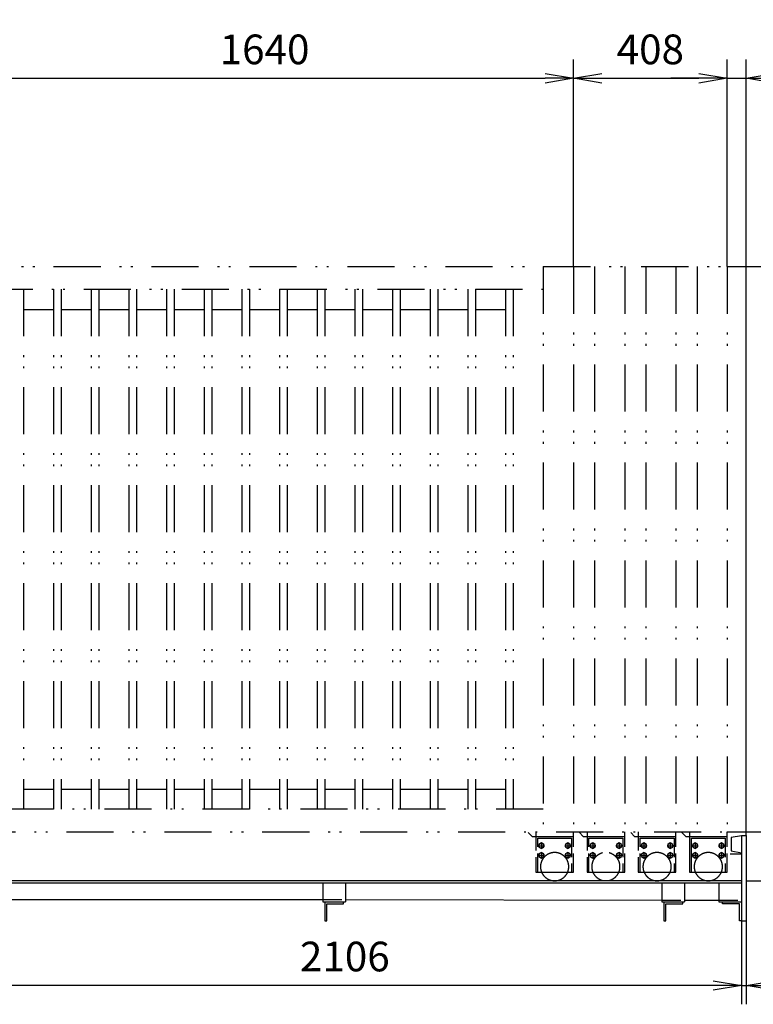
# Model space of a CAD drawing. Extents: x 0 to 14850, y 0 to 10500.
# Drawn here: x 10542 to 12490, y 4633 to 7246 of the extents above; entities that cross this region are included whole.
import ezdxf

# ---------------------------------------------------------------- set-up
doc = ezdxf.new("R2010")
doc.units = 0
doc.header["$LTSCALE"] = 25
doc.header["$MEASUREMENT"] = 0
doc.header["$PDMODE"] = 35
for name, pattern in [('JIS_DASHDOT', [10.7, 5, -2.5, 0.7, -2.5]), ('JIS_DASHDOT2', [10.4, 5, -2, 0.2, -1, 0.2, -2]), ('PRFWELDING', [2.7, 2, -0.7])]:
    doc.linetypes.add(name, pattern=pattern)
doc.layers.get('0').update_dxf_attribs({"linetype": 'CONTINUOUS'})
doc.layers.get('DEFPOINTS').update_dxf_attribs({"linetype": 'CONTINUOUS'})
for name, color, linetype in [('外形線', 7, 'CONTINUOUS'), ('寸法線', 3, 'CONTINUOUS'), ('細線', 4, 'CONTINUOUS'), ('軸線', 6, 'JIS_DASHDOT'), ('隠れ線', 4, 'PRFWELDING')]:
    doc.layers.add(name, color=color, linetype=linetype)
doc.styles.get("Standard").update_dxf_attribs({"font": 'simplex.shx', "bigfont": 'bigfont.shx'})
doc.dimstyles.new('HIGANO1', dxfattribs={"dimtxt": 3.15, "dimasz": 3, "dimexe": 2, "dimexo": 0, "dimgap": 1.5, "dimtad": 3, "dimdsep": 46, "dimtxsty": 'Standard', "dimblk": 'OPEN', "dimblk1": 'OPEN', "dimblk2": 'OPEN', "dimsah": 1, "dimcen": 0, "dimdle": 1, "dimclrd": 256, "dimclre": 256, "dimclrt": 256, "dimadec": 0, "dimazin": 0, "dimtfac": 1, "dimtmove": 0, "dimatfit": 0, "dimldrblk": 'OPEN', "dimfxl": 0, "dimtolj": 1, "dimarcsym": 0})

# ---------------------------------------------------------------- blocks, each defined once
blk = doc.blocks.new('_OPEN')
at = {"color": 0, "linetype": 'ByBlock'}
for p, q in [((-1, 0.167), (0, 0)), ((0, 0), (-1, -0.167)), ((0, 0), (-1, 0))]:
    blk.add_line(p, q, dxfattribs=at)
blk = doc.blocks.new('*D36')
at = {"layer": 'DEFPOINTS', "color": 0}
for p in [(10352.3, 4854.4), (12458.3, 4854.4), (10352.3, 4682.7)]:
    blk.add_point(p, dxfattribs=at)
at = {"layer": '寸法線', "lineweight": -2}
for p, q in [((10352.3, 4854.4), (10352.3, 4632.7)), ((12458.3, 4854.4), (12458.3, 4632.7)), ((12383.3, 4682.7), (10427.3, 4682.7))]:
    blk.add_line(p, q, dxfattribs=at)
at = {"layer": '寸法線', "lineweight": -2, "xscale": 75, "yscale": 75, "zscale": 75, "rotation": 180}
blk.add_blockref('_OPEN', (10352.3, 4682.7), dxfattribs=at)
at = {"layer": '寸法線', "lineweight": -2, "xscale": 75, "yscale": 75, "zscale": 75}
blk.add_blockref('_OPEN', (12458.3, 4682.7), dxfattribs=at)
at = {"layer": '寸法線', "insert": (11405.3, 4759.5), "char_height": 78.75, "attachment_point": 5}
blk.add_mtext('\\A1;2106', dxfattribs=at)
blk = doc.blocks.new('*D37')
at = {"layer": 'DEFPOINTS', "color": 0}
for p in [(12470.3, 7090), (12420.3, 6590.4), (12470.3, 5080.4)]:
    blk.add_point(p, dxfattribs=at)
at = {"layer": '寸法線', "lineweight": -2}
for p, q in [((12420.3, 6590.4), (12420.3, 7140)), ((12470.3, 5080.4), (12470.3, 7140)), ((12345.3, 7090), (12270.3, 7090)), ((12420.3, 7090), (12470.3, 7090)), ((12545.3, 7090), (12620.3, 7090))]:
    blk.add_line(p, q, dxfattribs=at)
at = {"layer": '寸法線', "lineweight": -2, "xscale": 75, "yscale": 75, "zscale": 75}
blk.add_blockref('_OPEN', (12420.3, 7090), dxfattribs=at)
at = {"layer": '寸法線', "lineweight": -2, "xscale": 75, "yscale": 75, "zscale": 75, "rotation": 180}
blk.add_blockref('_OPEN', (12470.3, 7090), dxfattribs=at)
at = {"layer": '寸法線', "insert": (12685.8, 7193.9), "char_height": 78.75, "attachment_point": 5}
blk.add_mtext('\\A1;50', dxfattribs=at)
blk = doc.blocks.new('*D38')
at = {"layer": 'DEFPOINTS', "color": 0}
for p in [(12420.3, 7090), (12012.3, 6590.4), (12420.3, 6590.4)]:
    blk.add_point(p, dxfattribs=at)
at = {"layer": '寸法線', "lineweight": -2}
for p, q in [((12012.3, 6590.4), (12012.3, 7140)), ((12420.3, 6590.4), (12420.3, 7140)), ((12087.3, 7090), (12345.3, 7090))]:
    blk.add_line(p, q, dxfattribs=at)
at = {"layer": '寸法線', "lineweight": -2, "xscale": 75, "yscale": 75, "zscale": 75, "rotation": 180}
blk.add_blockref('_OPEN', (12012.3, 7090), dxfattribs=at)
at = {"layer": '寸法線', "lineweight": -2, "xscale": 75, "yscale": 75, "zscale": 75}
blk.add_blockref('_OPEN', (12420.3, 7090), dxfattribs=at)
at = {"layer": '寸法線', "insert": (12216.3, 7166.8), "char_height": 78.75, "attachment_point": 5}
blk.add_mtext('\\A1;408', dxfattribs=at)
blk = doc.blocks.new('*D39')
at = {"layer": 'DEFPOINTS', "color": 0}
for p in [(12012.3, 7090), (10372.3, 6590.4), (12012.3, 6590.4)]:
    blk.add_point(p, dxfattribs=at)
at = {"layer": '寸法線', "lineweight": -2}
for p, q in [((10372.3, 6590.4), (10372.3, 7140)), ((12012.3, 6590.4), (12012.3, 7140)), ((10447.3, 7090), (11937.3, 7090))]:
    blk.add_line(p, q, dxfattribs=at)
at = {"layer": '寸法線', "lineweight": -2, "xscale": 75, "yscale": 75, "zscale": 75, "rotation": 180}
blk.add_blockref('_OPEN', (10372.3, 7090), dxfattribs=at)
at = {"layer": '寸法線', "lineweight": -2, "xscale": 75, "yscale": 75, "zscale": 75}
blk.add_blockref('_OPEN', (12012.3, 7090), dxfattribs=at)
at = {"layer": '寸法線', "insert": (11192.3, 7166.8), "char_height": 78.75, "attachment_point": 5}
blk.add_mtext('\\A1;1640', dxfattribs=at)
blk = doc.blocks.new('*D61')
at = {"layer": 'DEFPOINTS', "color": 0}
for p in [(12458.3, 4854.4), (12470.3, 4854.4), (12470.3, 4682.7)]:
    blk.add_point(p, dxfattribs=at)
at = {"layer": '寸法線', "lineweight": -2}
for p, q in [((12458.3, 4854.4), (12458.3, 4632.7)), ((12470.3, 4854.4), (12470.3, 4632.7)), ((12383.3, 4682.7), (12308.3, 4682.7)), ((12458.3, 4682.7), (12470.3, 4682.7)), ((12545.3, 4682.7), (12620.3, 4682.7))]:
    blk.add_line(p, q, dxfattribs=at)
at = {"layer": '寸法線', "lineweight": -2, "xscale": 75, "yscale": 75, "zscale": 75}
blk.add_blockref('_OPEN', (12458.3, 4682.7), dxfattribs=at)
at = {"layer": '寸法線', "lineweight": -2, "xscale": 75, "yscale": 75, "zscale": 75, "rotation": 180}
blk.add_blockref('_OPEN', (12470.3, 4682.7), dxfattribs=at)
at = {"layer": '寸法線', "insert": (12749.9, 4707.2), "char_height": 78.75, "attachment_point": 5}
blk.add_mtext('\\A1;12', dxfattribs=at)
blk = doc.blocks.new('*D66')
at = {"layer": 'DEFPOINTS', "color": 0}
for p in [(12420.3, 6590.4), (12722.6, 6590.4), (12420.3, 5090.4)]:
    blk.add_point(p, dxfattribs=at)
at = {"layer": '寸法線', "lineweight": -2}
for p, q in [((12420.3, 6590.4), (12772.6, 6590.4)), ((12722.6, 5165.4), (12722.6, 6515.4)), ((12420.3, 5090.4), (12772.6, 5090.4))]:
    blk.add_line(p, q, dxfattribs=at)
at = {"layer": '寸法線', "lineweight": -2, "xscale": 75, "yscale": 75, "zscale": 75}
for p, rotation in [((12722.6, 6590.4), 90), ((12722.6, 5090.4), 270)]:
    blk.add_blockref('_OPEN', p, dxfattribs=dict(at, rotation=rotation))
at = {"layer": '寸法線', "insert": (12645.7, 5840.4), "char_height": 78.75, "attachment_point": 5, "rotation": 90}
blk.add_mtext('\\A1;1500', dxfattribs=at)
blk = doc.blocks.new('*D67')
at = {"layer": 'DEFPOINTS', "color": 0}
for p in [(12420.3, 5090.4), (12722.6, 5090.4), (12585.3, 4960.4)]:
    blk.add_point(p, dxfattribs=at)
at = {"layer": '寸法線', "lineweight": -2}
for p, q in [((12722.6, 5165.4), (12722.6, 5240.4)), ((12420.3, 5090.4), (12772.6, 5090.4)), ((12722.6, 4960.4), (12722.6, 5090.4)), ((12585.3, 4960.4), (12772.6, 4960.4)), ((12722.6, 4885.4), (12722.6, 4810.4))]:
    blk.add_line(p, q, dxfattribs=at)
at = {"layer": '寸法線', "lineweight": -2, "xscale": 75, "yscale": 75, "zscale": 75}
for p, rotation in [((12722.6, 5090.4), 270), ((12722.6, 4960.4), 90)]:
    blk.add_blockref('_OPEN', p, dxfattribs=dict(at, rotation=rotation))
at = {"layer": '寸法線', "insert": (12947, 5025.4), "char_height": 78.75, "attachment_point": 5, "rotation": 90}
blk.add_mtext('\\A1;130', dxfattribs=at)
blk = doc.blocks.new('PRCIRCLE')
blk.add_lwpolyline([(-1, 0, 1), (1, 0, 1)], format="xyb", close=True)

msp = doc.modelspace()

# ---------------------------------------------------------------- linework, layer by layer
at = {"layer": '外形線'}
for p, q in [((12458.261, 5079.92), (12431.261, 5074.92)), ((12431.261, 5074.92), (12431.261, 5039.92)), ((12458.261, 5080.42), (12458.261, 4854.42)), ((12458.261, 5080.42), (12470.261, 5080.42)), ((12470.261, 5080.42), (12470.261, 4854.42)), ((12431.261, 5039.92), (12458.261, 5034.92)), ((12458.261, 4960.42), (4220.71, 4960.42)), ((12458.261, 4954.42), (4352.261, 4954.42)), ((11347.261, 4954.42), (11347.261, 4904.42)), ((11407.261, 4954.42), (11407.261, 4904.42)), ((12247.261, 4954.42), (12247.261, 4904.42)), ((12307.261, 4954.42), (12307.261, 4904.42)), ((12398.261, 4954.42), (12398.261, 4904.42)), ((12470.261, 4960.42), (12585.261, 4960.42)), ((10412.261, 4910.42), (11347.261, 4910.42)), ((11347.261, 4904.42), (11407.261, 4904.42)), ((11352.261, 4904.42), (11352.261, 4854.42)), ((11357.261, 4899.42), (11402.261, 4899.42)), ((11357.261, 4854.42), (11357.261, 4899.42)), ((11402.261, 4899.42), (11402.261, 4904.42)), ((11407.261, 4910.42), (12247.261, 4909.42)), ((12247.261, 4904.42), (12307.261, 4904.42)), ((12252.261, 4904.42), (12252.261, 4854.42)), ((12257.261, 4854.42), (12257.261, 4899.42)), ((12257.261, 4899.42), (12302.261, 4899.42)), ((12302.261, 4899.42), (12302.261, 4904.42)), ((12307.261, 4909.42), (12398.261, 4909.42)), ((12398.261, 4904.42), (12458.261, 4904.42)), ((12408.261, 4899.42), (12408.261, 4904.42)), ((12453.261, 4899.42), (12408.261, 4899.42)), ((12453.261, 4854.42), (12453.261, 4899.42)), ((11352.261, 4854.42), (11357.261, 4854.42)), ((12252.261, 4854.42), (12257.261, 4854.42)), ((12458.261, 4854.42), (12453.261, 4854.42)), ((12458.261, 4854.42), (12470.261, 4854.42))]:
    msp.add_line(p, q, dxfattribs=at)
at = {"layer": '細線'}
for p, q in [((11902.261, 5078.42), (11892.261, 5088.42)), ((11902.261, 5078.42), (11912.261, 5078.42)), ((11912.261, 5078.42), (12012.261, 5078.42)), ((11917.261, 5073.42), (12007.261, 5073.42)), ((12038.261, 5078.42), (12028.261, 5088.42)), ((12038.261, 5078.42), (12048.261, 5078.42)), ((12048.261, 5078.42), (12148.261, 5078.42)), ((12053.261, 5073.42), (12143.261, 5073.42)), ((12174.261, 5078.42), (12164.261, 5088.42)), ((12174.261, 5078.42), (12184.261, 5078.42)), ((12184.261, 5078.42), (12284.261, 5078.42)), ((12189.261, 5073.42), (12279.261, 5073.42)), ((12300.261, 5090.42), (12300.261, 5088.42)), ((12310.261, 5078.42), (12300.261, 5088.42)), ((12310.261, 5078.42), (12320.261, 5078.42)), ((12320.261, 5090.42), (12320.261, 4982.92)), ((12320.261, 5078.42), (12420.261, 5078.42)), ((12325.261, 5073.42), (12415.261, 5073.42)), ((12325.261, 4982.92), (12325.261, 5073.42)), ((11912.261, 4982.92), (12012.261, 4982.92)), ((12048.261, 4982.92), (12148.261, 4982.92)), ((12184.261, 4982.92), (12284.261, 4982.92)), ((12320.261, 4982.92), (12420.261, 4982.92))]:
    msp.add_line(p, q, dxfattribs=at)
at = {"layer": '軸線'}
msp.add_line((12427.828, 5032.42), (12458.261, 5032.42), dxfattribs=at)
at = {"layer": '隠れ線', "color": 4, "linetype": 'JIS_DASHDOT2'}
for p, q in [((10372.261, 6590.42), (12420.261, 6590.42)), ((11932.261, 6590.42), (11932.261, 5090.42)), ((12012.261, 6590.42), (12012.261, 5090.42)), ((12068.261, 6590.42), (12068.261, 5090.42)), ((12148.261, 6590.42), (12148.261, 5090.42)), ((12204.261, 6590.42), (12204.261, 5090.42)), ((12284.261, 6590.42), (12284.261, 5090.42)), ((12340.261, 6590.42), (12340.261, 5090.42)), ((12420.261, 6590.42), (12420.261, 5090.42)), ((10452.261, 6530.42), (11932.261, 6530.42)), ((10552.261, 6530.42), (10552.261, 5150.42)), ((10632.261, 6530.42), (10632.261, 5150.42)), ((10652.261, 6530.42), (10652.261, 5150.42)), ((10732.261, 6530.42), (10732.261, 5150.42)), ((10752.261, 6530.42), (10752.261, 5150.42)), ((10832.261, 6530.42), (10832.261, 5150.42)), ((10852.261, 6530.42), (10852.261, 5150.42)), ((10932.261, 6530.42), (10932.261, 5150.42)), ((10952.261, 6530.42), (10952.261, 5150.42)), ((11032.261, 6530.42), (11032.261, 5150.42)), ((11052.261, 6530.42), (11052.261, 5150.42)), ((11132.261, 6530.42), (11132.261, 5150.42)), ((11152.261, 6530.42), (11152.261, 5150.42)), ((11232.261, 6530.42), (11232.261, 5150.42)), ((11252.261, 6530.42), (11252.261, 5150.42)), ((11332.261, 6530.42), (11332.261, 5150.42)), ((11352.261, 6530.42), (11352.261, 5150.42)), ((11432.261, 6530.42), (11432.261, 5150.42)), ((11452.261, 6530.42), (11452.261, 5150.42)), ((11532.261, 6530.42), (11532.261, 5150.42)), ((11552.261, 6530.42), (11552.261, 5150.42)), ((11632.261, 6530.42), (11632.261, 5150.42)), ((11652.261, 6530.42), (11652.261, 5150.42)), ((11732.261, 6530.42), (11732.261, 5150.42)), ((11752.261, 6530.42), (11752.261, 5150.42)), ((11832.261, 6530.42), (11832.261, 5150.42)), ((11852.261, 6530.42), (11852.261, 5150.42)), ((10552.261, 6476.92), (10632.261, 6476.92)), ((10652.261, 6476.92), (10732.261, 6476.92)), ((10752.261, 6476.92), (10832.261, 6476.92)), ((10852.261, 6476.92), (10932.261, 6476.92)), ((10952.261, 6476.92), (11032.261, 6476.92)), ((11052.261, 6476.92), (11132.261, 6476.92)), ((11152.261, 6476.92), (11232.261, 6476.92)), ((11252.261, 6476.92), (11332.261, 6476.92)), ((11352.261, 6476.92), (11432.261, 6476.92)), ((11452.261, 6476.92), (11532.261, 6476.92)), ((11552.261, 6476.92), (11632.261, 6476.92)), ((11652.261, 6476.92), (11732.261, 6476.92)), ((11752.261, 6476.92), (11832.261, 6476.92)), ((10552.261, 5203.92), (10632.261, 5203.92)), ((10652.261, 5203.92), (10732.261, 5203.92)), ((10752.261, 5203.92), (10832.261, 5203.92)), ((10852.261, 5203.92), (10932.261, 5203.92)), ((10952.261, 5203.92), (11032.261, 5203.92)), ((11052.261, 5203.92), (11132.261, 5203.92)), ((11152.261, 5203.92), (11232.261, 5203.92)), ((11252.261, 5203.92), (11332.261, 5203.92)), ((11352.261, 5203.92), (11432.261, 5203.92)), ((11452.261, 5203.92), (11532.261, 5203.92)), ((11552.261, 5203.92), (11632.261, 5203.92)), ((11652.261, 5203.92), (11732.261, 5203.92)), ((11752.261, 5203.92), (11832.261, 5203.92)), ((11932.261, 5150.42), (10452.261, 5150.42)), ((10406.261, 5090.42), (12420.261, 5090.42))]:
    msp.add_line(p, q, dxfattribs=at)
at = {"layer": '隠れ線'}
for p, q in [((11912.261, 5090.42), (11912.261, 4982.92)), ((11917.261, 4982.92), (11917.261, 5073.42)), ((12007.261, 5073.42), (12007.261, 4982.92)), ((12012.261, 4982.92), (12012.261, 5090.42)), ((12048.261, 5090.42), (12048.261, 4982.92)), ((12053.261, 4982.92), (12053.261, 5073.42)), ((12143.261, 5073.42), (12143.261, 4982.92)), ((12148.261, 4982.92), (12148.261, 5090.42)), ((12184.261, 5090.42), (12184.261, 4982.92)), ((12189.261, 4982.92), (12189.261, 5073.42)), ((12279.261, 5073.42), (12279.261, 4982.92)), ((12284.261, 4982.92), (12284.261, 5090.42)), ((11919.155, 5053.42), (11935.367, 5053.42)), ((11927.261, 5060.925), (11920.761, 5057.172)), ((11920.761, 5057.172), (11920.761, 5049.667)), ((11920.761, 5049.667), (11927.261, 5045.914)), ((11927.261, 5061.526), (11927.261, 5045.314)), ((11933.761, 5057.172), (11927.261, 5060.925)), ((11927.261, 5045.914), (11933.761, 5049.667)), ((11933.761, 5049.667), (11933.761, 5057.172)), ((11989.155, 5053.42), (12005.367, 5053.42)), ((11997.261, 5060.925), (11990.761, 5057.172)), ((11990.761, 5057.172), (11990.761, 5049.667)), ((11990.761, 5049.667), (11997.261, 5045.914)), ((11997.261, 5061.526), (11997.261, 5045.314)), ((12003.761, 5057.172), (11997.261, 5060.925)), ((11997.261, 5045.914), (12003.761, 5049.667)), ((12003.761, 5049.667), (12003.761, 5057.172)), ((12055.155, 5053.42), (12071.367, 5053.42)), ((12063.261, 5060.925), (12056.761, 5057.172)), ((12056.761, 5057.172), (12056.761, 5049.667)), ((12056.761, 5049.667), (12063.261, 5045.914)), ((12063.261, 5061.526), (12063.261, 5045.314)), ((12069.761, 5057.172), (12063.261, 5060.925)), ((12063.261, 5045.914), (12069.761, 5049.667)), ((12069.761, 5049.667), (12069.761, 5057.172)), ((12125.155, 5053.42), (12141.367, 5053.42)), ((12133.261, 5060.925), (12126.761, 5057.172)), ((12126.761, 5057.172), (12126.761, 5049.667)), ((12126.761, 5049.667), (12133.261, 5045.914)), ((12133.261, 5061.526), (12133.261, 5045.314)), ((12139.761, 5057.172), (12133.261, 5060.925)), ((12133.261, 5045.914), (12139.761, 5049.667)), ((12139.761, 5049.667), (12139.761, 5057.172)), ((12191.155, 5053.42), (12207.367, 5053.42)), ((12199.261, 5060.925), (12192.761, 5057.172)), ((12192.761, 5057.172), (12192.761, 5049.667)), ((12192.761, 5049.667), (12199.261, 5045.914)), ((12199.261, 5061.526), (12199.261, 5045.314)), ((12205.761, 5057.172), (12199.261, 5060.925)), ((12199.261, 5045.914), (12205.761, 5049.667)), ((12205.761, 5049.667), (12205.761, 5057.172)), ((12261.155, 5053.42), (12277.367, 5053.42)), ((12269.261, 5060.925), (12262.761, 5057.172)), ((12262.761, 5057.172), (12262.761, 5049.667)), ((12262.761, 5049.667), (12269.261, 5045.914)), ((12269.261, 5061.526), (12269.261, 5045.314)), ((12275.761, 5057.172), (12269.261, 5060.925)), ((12269.261, 5045.914), (12275.761, 5049.667)), ((12275.761, 5049.667), (12275.761, 5057.172)), ((11919.155, 5028.42), (11935.367, 5028.42)), ((11927.261, 5035.925), (11920.761, 5032.172)), ((11920.761, 5032.172), (11920.761, 5024.667)), ((11920.761, 5024.667), (11927.261, 5020.914)), ((11927.261, 5036.526), (11927.261, 5020.314)), ((11933.761, 5032.172), (11927.261, 5035.925)), ((11927.261, 5020.914), (11933.761, 5024.667)), ((11933.761, 5024.667), (11933.761, 5032.172)), ((11989.155, 5028.42), (12005.367, 5028.42)), ((11997.261, 5035.925), (11990.761, 5032.172)), ((11990.761, 5032.172), (11990.761, 5024.667)), ((11990.761, 5024.667), (11997.261, 5020.914)), ((11997.261, 5036.526), (11997.261, 5020.314)), ((12003.761, 5032.172), (11997.261, 5035.925)), ((11997.261, 5020.914), (12003.761, 5024.667)), ((12003.761, 5024.667), (12003.761, 5032.172)), ((12055.155, 5028.42), (12071.367, 5028.42)), ((12063.261, 5035.925), (12056.761, 5032.172)), ((12056.761, 5032.172), (12056.761, 5024.667)), ((12056.761, 5024.667), (12063.261, 5020.914)), ((12063.261, 5036.526), (12063.261, 5020.314)), ((12069.761, 5032.172), (12063.261, 5035.925)), ((12063.261, 5020.914), (12069.761, 5024.667)), ((12069.761, 5024.667), (12069.761, 5032.172)), ((12125.155, 5028.42), (12141.367, 5028.42)), ((12133.261, 5035.925), (12126.761, 5032.172)), ((12126.761, 5032.172), (12126.761, 5024.667)), ((12126.761, 5024.667), (12133.261, 5020.914)), ((12133.261, 5036.526), (12133.261, 5020.314)), ((12139.761, 5032.172), (12133.261, 5035.925)), ((12133.261, 5020.914), (12139.761, 5024.667)), ((12139.761, 5024.667), (12139.761, 5032.172)), ((12191.155, 5028.42), (12207.367, 5028.42)), ((12199.261, 5035.925), (12192.761, 5032.172)), ((12192.761, 5032.172), (12192.761, 5024.667)), ((12192.761, 5024.667), (12199.261, 5020.914)), ((12199.261, 5036.526), (12199.261, 5020.314)), ((12205.761, 5032.172), (12199.261, 5035.925)), ((12199.261, 5020.914), (12205.761, 5024.667)), ((12205.761, 5024.667), (12205.761, 5032.172)), ((12261.155, 5028.42), (12277.367, 5028.42)), ((12269.261, 5035.925), (12262.761, 5032.172)), ((12262.761, 5032.172), (12262.761, 5024.667)), ((12262.761, 5024.667), (12269.261, 5020.914)), ((12269.261, 5036.526), (12269.261, 5020.314)), ((12275.761, 5032.172), (12269.261, 5035.925)), ((12269.261, 5020.914), (12275.761, 5024.667)), ((12275.761, 5024.667), (12275.761, 5032.172)), ((11347.261, 4910.42), (11407.261, 4910.42)), ((12247.261, 4909.42), (12307.261, 4909.42))]:
    msp.add_line(p, q, dxfattribs=at)
at = {"layer": '隠れ線', "color": 4}
for p, q in [((12415.261, 5073.42), (12415.261, 4982.92)), ((12420.261, 4982.92), (12420.261, 5090.42)), ((12327.155, 5053.42), (12343.367, 5053.42)), ((12335.261, 5060.925), (12328.761, 5057.172)), ((12328.761, 5057.172), (12328.761, 5049.667)), ((12328.761, 5049.667), (12335.261, 5045.914)), ((12335.261, 5061.526), (12335.261, 5045.314)), ((12341.761, 5057.172), (12335.261, 5060.925)), ((12335.261, 5045.914), (12341.761, 5049.667)), ((12341.761, 5049.667), (12341.761, 5057.172)), ((12397.155, 5053.42), (12413.367, 5053.42)), ((12405.261, 5060.925), (12398.761, 5057.172)), ((12398.761, 5057.172), (12398.761, 5049.667)), ((12398.761, 5049.667), (12405.261, 5045.914)), ((12405.261, 5061.526), (12405.261, 5045.314)), ((12411.761, 5057.172), (12405.261, 5060.925)), ((12405.261, 5045.914), (12411.761, 5049.667)), ((12411.761, 5049.667), (12411.761, 5057.172)), ((12327.155, 5028.42), (12343.367, 5028.42)), ((12335.261, 5035.925), (12328.761, 5032.172)), ((12328.761, 5032.172), (12328.761, 5024.667)), ((12328.761, 5024.667), (12335.261, 5020.914)), ((12335.261, 5036.526), (12335.261, 5020.314)), ((12341.761, 5032.172), (12335.261, 5035.925)), ((12335.261, 5020.914), (12341.761, 5024.667)), ((12341.761, 5024.667), (12341.761, 5032.172)), ((12397.155, 5028.42), (12413.367, 5028.42)), ((12405.261, 5035.925), (12398.761, 5032.172)), ((12398.761, 5032.172), (12398.761, 5024.667)), ((12398.761, 5024.667), (12405.261, 5020.914)), ((12405.261, 5036.526), (12405.261, 5020.314)), ((12411.761, 5032.172), (12405.261, 5035.925)), ((12405.261, 5020.914), (12411.761, 5024.667)), ((12411.761, 5024.667), (12411.761, 5032.172)), ((12398.261, 4909.42), (12458.261, 4909.42))]:
    msp.add_line(p, q, dxfattribs=at)
at = {"layer": '隠れ線'}
msp.add_lwpolyline([(12060.761, 4997.92, 1), (12135.761, 4997.92, 1)], format="xyb", close=True, dxfattribs=at)
at = {"layer": '隠れ線', "extrusion": (0, 0, -1)}
for centre, start_param, end_param in [((11927.261, 5053.42), 5.49778714, 8.6393798), ((11927.261, 5053.42), 2.35619449, 5.49778714), ((11997.261, 5053.42), 5.49778714, 8.6393798), ((11997.261, 5053.42), 2.35619449, 5.49778714), ((12063.261, 5053.42), 5.49778714, 8.6393798), ((12063.261, 5053.42), 2.35619449, 5.49778714), ((12133.261, 5053.42), 5.49778714, 8.6393798), ((12133.261, 5053.42), 2.35619449, 5.49778714), ((12199.261, 5053.42), 5.49778714, 8.6393798), ((12199.261, 5053.42), 2.35619449, 5.49778714), ((12269.261, 5053.42), 5.49778714, 8.6393798), ((12269.261, 5053.42), 2.35619449, 5.49778714), ((11927.261, 5028.42), 5.49778714, 8.6393798), ((11927.261, 5028.42), 2.35619449, 5.49778714), ((11997.261, 5028.42), 5.49778714, 8.6393798), ((11997.261, 5028.42), 2.35619449, 5.49778714), ((12063.261, 5028.42), 5.49778714, 8.6393798), ((12063.261, 5028.42), 2.35619449, 5.49778714), ((12133.261, 5028.42), 5.49778714, 8.6393798), ((12133.261, 5028.42), 2.35619449, 5.49778714), ((12199.261, 5028.42), 5.49778714, 8.6393798), ((12199.261, 5028.42), 2.35619449, 5.49778714), ((12269.261, 5028.42), 5.49778714, 8.6393798), ((12269.261, 5028.42), 2.35619449, 5.49778714)]:
    msp.add_ellipse(centre, major_axis=(-4.596, 4.596), ratio=1, start_param=start_param, end_param=end_param, dxfattribs=at)
at = {"layer": '隠れ線', "color": 4, "extrusion": (0, 0, -1)}
for centre, start_param, end_param in [((12335.261, 5053.42), 5.49778714, 8.6393798), ((12335.261, 5053.42), 2.35619449, 5.49778714), ((12405.261, 5053.42), 5.49778714, 8.6393798), ((12405.261, 5053.42), 2.35619449, 5.49778714), ((12335.261, 5028.42), 5.49778714, 8.6393798), ((12335.261, 5028.42), 2.35619449, 5.49778714), ((12405.261, 5028.42), 5.49778714, 8.6393798), ((12405.261, 5028.42), 2.35619449, 5.49778714)]:
    msp.add_ellipse(centre, major_axis=(-4.596, 4.596), ratio=1, start_param=start_param, end_param=end_param, dxfattribs=at)

# ---------------------------------------------------------------- block references
at = {"layer": '隠れ線', "xscale": 37.5, "yscale": 37.5, "zscale": 37.5}
for p in [(11962.261, 4997.92), (12234.261, 4997.92)]:
    msp.add_blockref('PRCIRCLE', p, dxfattribs=at)
at = {"layer": '隠れ線', "color": 4, "xscale": 37.5, "yscale": 37.5, "zscale": 37.5}
msp.add_blockref('PRCIRCLE', (12370.261, 4997.92), dxfattribs=at)

# ---------------------------------------------------------------- dimensions: what is measured, and where the dimension line sits
at = {"layer": '寸法線'}
for base, p1, p2, picture, middle in [((12470.261, 7089.968), (12420.261, 6590.42), (12470.261, 5080.42), '*D37', (12685.762, 7193.901)), ((12470.261, 4682.672), (12458.261, 4854.42), (12470.261, 4854.42), '*D61', (12749.918, 4707.173))]:
    dim = msp.add_linear_dim(base=base, p1=p1, p2=p2, dimstyle='HIGANO1', override={"dimscale": 25, "dimtmove": 2, "dimatfit": 3}, dxfattribs=at)
    dim.commit()
    dim.dimension.update_dxf_attribs({"geometry": picture, "text_midpoint": middle, "dimtype": 160})
for base, p1, p2, picture, middle in [((12012.261, 7089.968), (10372.261, 6590.42), (12012.261, 6590.42), '*D39', (11192.261, 7166.843)), ((12420.261, 7089.968), (12012.261, 6590.42), (12420.261, 6590.42), '*D38', (12216.261, 7166.843)), ((10352.261, 4682.672), (12458.261, 4854.42), (10352.261, 4854.42), '*D36', (11405.261, 4759.547))]:
    dim = msp.add_linear_dim(base=base, p1=p1, p2=p2, dimstyle='HIGANO1', override={"dimscale": 25, "dimtmove": 2, "dimatfit": 3}, dxfattribs=at)
    dim.commit()
    dim.dimension.update_dxf_attribs({"geometry": picture, "text_midpoint": middle})
for base, p1, p2, picture, middle in [((12722.587, 6590.42), (12420.261, 5090.42), (12420.261, 6590.42), '*D66', (12645.712, 5840.42)), ((12722.587, 5090.42), (12585.261, 4960.42), (12420.261, 5090.42), '*D67', (12946.962, 5025.42))]:
    dim = msp.add_linear_dim(base=base, p1=p1, p2=p2, angle=90, dimstyle='HIGANO1', override={"dimscale": 25, "dimtmove": 2, "dimatfit": 3}, dxfattribs=at)
    dim.commit()
    dim.dimension.update_dxf_attribs({"geometry": picture, "text_midpoint": middle})

doc.saveas('drawing.dxf')
